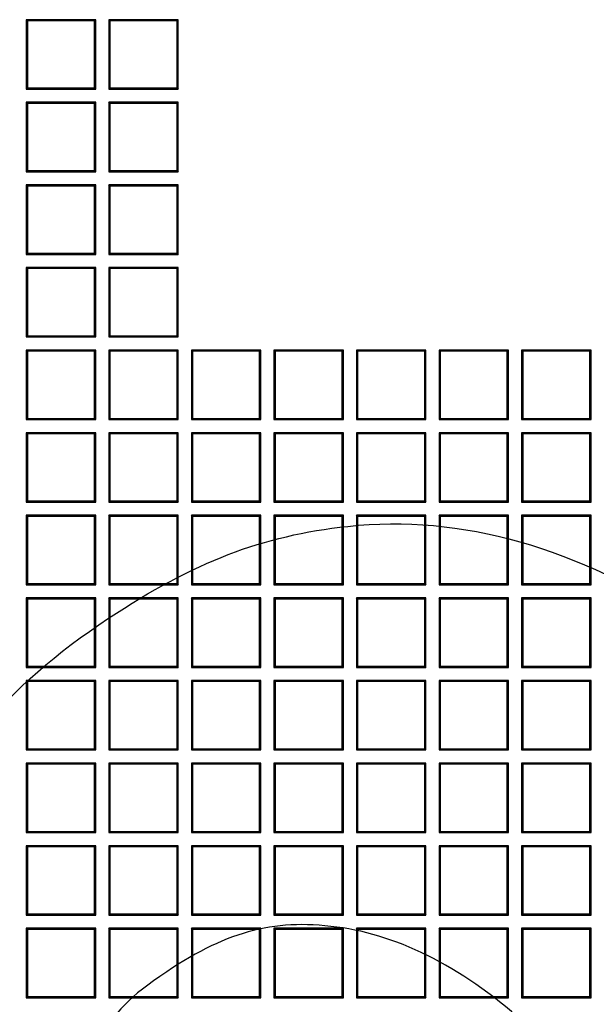
# Model space of a CAD drawing. Units: millimetres. Extents: x 0 to 291, y 0 to 204.
# Drawn here: x 118 to 129, y 88 to 107 of the extents above; entities that cross this region are included whole.
import ezdxf

# ---------------------------------------------------------------- set-up
doc = ezdxf.new("R2010")
doc.units = ezdxf.units.MM
doc.layers.add('D-19-4-400T', color=7, linetype='Continuous')
doc.layers.add('Predeterminado', color=7, linetype='Continuous')

# ---------------------------------------------------------------- blocks, each defined once
blk = doc.blocks.new('SE')
at = {"layer": 'D-19-4-400T', "color": 7, "linetype": 'Continuous'}
for p, q in [((119.547, 106.953), (118.187, 106.953)), ((118.209, 106.931), (118.187, 106.953)), ((118.187, 106.953), (118.187, 105.593)), ((118.209, 106.931), (118.209, 105.616)), ((119.524, 106.931), (118.209, 106.931)), ((119.524, 106.931), (119.547, 106.953)), ((119.524, 105.616), (119.524, 106.931)), ((119.547, 105.593), (119.547, 106.953)), ((121.164, 106.953), (119.804, 106.953)), ((119.827, 106.931), (119.804, 106.953)), ((119.804, 106.953), (119.804, 105.593)), ((119.827, 106.931), (119.827, 105.616)), ((121.141, 106.931), (119.827, 106.931)), ((121.141, 106.931), (121.164, 106.953)), ((121.141, 105.616), (121.141, 106.931)), ((121.164, 105.593), (121.164, 106.953)), ((118.209, 105.616), (118.187, 105.593)), ((118.187, 105.593), (119.547, 105.593)), ((118.209, 105.616), (119.524, 105.616)), ((119.524, 105.616), (119.547, 105.593)), ((119.827, 105.616), (119.804, 105.593)), ((119.804, 105.593), (121.164, 105.593)), ((119.827, 105.616), (121.141, 105.616)), ((121.141, 105.616), (121.164, 105.593)), ((119.547, 105.336), (118.187, 105.336)), ((118.209, 105.313), (118.187, 105.336)), ((118.187, 105.336), (118.187, 103.976)), ((118.209, 105.313), (118.209, 103.999)), ((119.524, 105.313), (118.209, 105.313)), ((119.524, 105.313), (119.547, 105.336)), ((119.524, 103.999), (119.524, 105.313)), ((119.547, 103.976), (119.547, 105.336)), ((121.164, 105.336), (119.804, 105.336)), ((119.827, 105.313), (119.804, 105.336)), ((119.804, 105.336), (119.804, 103.976)), ((119.827, 105.313), (119.827, 103.999)), ((121.141, 105.313), (119.827, 105.313)), ((121.141, 105.313), (121.164, 105.336)), ((121.141, 103.999), (121.141, 105.313)), ((121.164, 103.976), (121.164, 105.336)), ((118.209, 103.999), (118.187, 103.976)), ((118.187, 103.976), (119.547, 103.976)), ((118.209, 103.999), (119.524, 103.999)), ((119.524, 103.999), (119.547, 103.976)), ((119.827, 103.999), (119.804, 103.976)), ((119.804, 103.976), (121.164, 103.976)), ((119.827, 103.999), (121.141, 103.999)), ((121.141, 103.999), (121.164, 103.976)), ((119.547, 103.718), (118.187, 103.718)), ((118.209, 103.696), (118.187, 103.718)), ((118.187, 103.718), (118.187, 102.358)), ((118.209, 103.696), (118.209, 102.381)), ((119.524, 103.696), (118.209, 103.696)), ((119.524, 103.696), (119.547, 103.718)), ((119.524, 102.381), (119.524, 103.696)), ((119.547, 102.358), (119.547, 103.718)), ((121.164, 103.718), (119.804, 103.718)), ((119.827, 103.696), (119.804, 103.718)), ((119.804, 103.718), (119.804, 102.358)), ((119.827, 103.696), (119.827, 102.381)), ((121.141, 103.696), (119.827, 103.696)), ((121.141, 103.696), (121.164, 103.718)), ((121.141, 102.381), (121.141, 103.696)), ((121.164, 102.358), (121.164, 103.718)), ((118.209, 102.381), (118.187, 102.358)), ((118.209, 102.381), (119.524, 102.381)), ((119.524, 102.381), (119.547, 102.358)), ((119.827, 102.381), (119.804, 102.358)), ((119.827, 102.381), (121.141, 102.381)), ((121.141, 102.381), (121.164, 102.358)), ((118.187, 102.358), (119.547, 102.358)), ((119.804, 102.358), (121.164, 102.358)), ((119.547, 102.101), (118.187, 102.101)), ((118.209, 102.078), (118.187, 102.101)), ((118.187, 102.101), (118.187, 100.741)), ((118.209, 102.078), (118.209, 100.764)), ((119.524, 102.078), (118.209, 102.078)), ((119.524, 102.078), (119.547, 102.101)), ((119.524, 100.764), (119.524, 102.078)), ((119.547, 100.741), (119.547, 102.101)), ((121.164, 102.101), (119.804, 102.101)), ((119.827, 102.078), (119.804, 102.101)), ((119.804, 102.101), (119.804, 100.741)), ((119.827, 102.078), (119.827, 100.764)), ((121.141, 102.078), (119.827, 102.078)), ((121.141, 102.078), (121.164, 102.101)), ((121.141, 100.764), (121.141, 102.078)), ((121.164, 100.741), (121.164, 102.101)), ((118.209, 100.764), (118.187, 100.741)), ((118.187, 100.741), (119.547, 100.741)), ((118.209, 100.764), (119.524, 100.764)), ((119.524, 100.764), (119.547, 100.741)), ((119.827, 100.764), (119.804, 100.741)), ((119.804, 100.741), (121.164, 100.741)), ((119.827, 100.764), (121.141, 100.764)), ((121.141, 100.764), (121.164, 100.741)), ((119.547, 100.484), (118.187, 100.484)), ((118.209, 100.461), (118.187, 100.484)), ((118.187, 100.484), (118.187, 99.124)), ((118.209, 100.461), (118.209, 99.146)), ((119.524, 100.461), (118.209, 100.461)), ((119.524, 100.461), (119.547, 100.484)), ((119.524, 99.146), (119.524, 100.461)), ((119.547, 99.124), (119.547, 100.484)), ((121.164, 100.484), (119.804, 100.484)), ((119.827, 100.461), (119.804, 100.484)), ((119.804, 100.484), (119.804, 99.124)), ((119.827, 100.461), (119.827, 99.146)), ((121.141, 100.461), (119.827, 100.461)), ((121.141, 100.461), (121.164, 100.484)), ((121.141, 99.146), (121.141, 100.461)), ((121.164, 99.124), (121.164, 100.484)), ((122.782, 100.484), (121.422, 100.484)), ((121.444, 100.461), (121.422, 100.484)), ((121.422, 100.484), (121.422, 99.124)), ((121.444, 100.461), (121.444, 99.146)), ((122.759, 100.461), (121.444, 100.461)), ((122.759, 100.461), (122.782, 100.484)), ((122.759, 99.146), (122.759, 100.461)), ((122.782, 99.124), (122.782, 100.484)), ((124.399, 100.484), (123.039, 100.484)), ((123.062, 100.461), (123.039, 100.484)), ((123.039, 100.484), (123.039, 99.124)), ((123.062, 100.461), (123.062, 99.146)), ((124.376, 100.461), (123.062, 100.461)), ((124.376, 100.461), (124.399, 100.484)), ((124.376, 99.146), (124.376, 100.461)), ((124.399, 99.124), (124.399, 100.484)), ((126.017, 100.484), (124.657, 100.484)), ((124.679, 100.461), (124.657, 100.484)), ((124.657, 100.484), (124.657, 99.124)), ((124.679, 100.461), (124.679, 99.146)), ((125.994, 100.461), (124.679, 100.461)), ((125.994, 100.461), (126.017, 100.484)), ((125.994, 99.146), (125.994, 100.461)), ((126.017, 99.124), (126.017, 100.484)), ((127.634, 100.484), (126.274, 100.484)), ((126.297, 100.461), (126.274, 100.484)), ((126.274, 100.484), (126.274, 99.124)), ((126.297, 100.461), (126.297, 99.146)), ((127.611, 100.461), (126.297, 100.461)), ((127.611, 100.461), (127.634, 100.484)), ((127.611, 99.146), (127.611, 100.461)), ((127.634, 99.124), (127.634, 100.484)), ((129.251, 100.484), (127.891, 100.484)), ((127.914, 100.461), (127.891, 100.484)), ((127.891, 100.484), (127.891, 99.124)), ((127.914, 100.461), (127.914, 99.146)), ((129.229, 100.461), (127.914, 100.461)), ((129.229, 100.461), (129.251, 100.484)), ((129.229, 99.146), (129.229, 100.461)), ((129.251, 99.124), (129.251, 100.484)), ((118.209, 99.146), (118.187, 99.124)), ((118.187, 99.124), (119.547, 99.124)), ((118.209, 99.146), (119.524, 99.146)), ((119.524, 99.146), (119.547, 99.124)), ((119.827, 99.146), (119.804, 99.124)), ((119.804, 99.124), (121.164, 99.124)), ((119.827, 99.146), (121.141, 99.146)), ((121.141, 99.146), (121.164, 99.124)), ((121.444, 99.146), (121.422, 99.124)), ((121.422, 99.124), (122.782, 99.124)), ((121.444, 99.146), (122.759, 99.146)), ((122.759, 99.146), (122.782, 99.124)), ((123.062, 99.146), (123.039, 99.124)), ((123.039, 99.124), (124.399, 99.124)), ((123.062, 99.146), (124.376, 99.146)), ((124.376, 99.146), (124.399, 99.124)), ((124.679, 99.146), (124.657, 99.124)), ((124.657, 99.124), (126.017, 99.124)), ((124.679, 99.146), (125.994, 99.146)), ((125.994, 99.146), (126.017, 99.124)), ((126.297, 99.146), (126.274, 99.124)), ((126.274, 99.124), (127.634, 99.124)), ((126.297, 99.146), (127.611, 99.146)), ((127.611, 99.146), (127.634, 99.124)), ((127.914, 99.146), (127.891, 99.124)), ((127.891, 99.124), (129.251, 99.124)), ((127.914, 99.146), (129.229, 99.146)), ((129.229, 99.146), (129.251, 99.124)), ((119.547, 98.866), (118.187, 98.866)), ((118.209, 98.843), (118.187, 98.866)), ((118.187, 98.866), (118.187, 97.506)), ((118.209, 98.843), (118.209, 97.529)), ((119.524, 98.843), (118.209, 98.843)), ((119.524, 98.843), (119.547, 98.866)), ((119.524, 97.529), (119.524, 98.843)), ((119.547, 97.506), (119.547, 98.866)), ((121.164, 98.866), (119.804, 98.866)), ((119.827, 98.843), (119.804, 98.866)), ((119.804, 98.866), (119.804, 97.506)), ((119.827, 98.843), (119.827, 97.529)), ((121.141, 98.843), (119.827, 98.843)), ((121.141, 98.843), (121.164, 98.866)), ((121.141, 97.529), (121.141, 98.843)), ((121.164, 97.506), (121.164, 98.866)), ((122.782, 98.866), (121.422, 98.866)), ((121.444, 98.843), (121.422, 98.866)), ((121.422, 98.866), (121.422, 97.506)), ((121.444, 98.843), (121.444, 97.529)), ((122.759, 98.843), (121.444, 98.843)), ((122.759, 98.843), (122.782, 98.866)), ((122.759, 97.529), (122.759, 98.843)), ((122.782, 97.506), (122.782, 98.866)), ((124.399, 98.866), (123.039, 98.866)), ((123.062, 98.843), (123.039, 98.866)), ((123.039, 98.866), (123.039, 97.506)), ((123.062, 98.843), (123.062, 97.529)), ((124.376, 98.843), (123.062, 98.843)), ((124.376, 98.843), (124.399, 98.866)), ((124.376, 97.529), (124.376, 98.843)), ((124.399, 97.506), (124.399, 98.866)), ((126.017, 98.866), (124.657, 98.866)), ((124.679, 98.843), (124.657, 98.866)), ((124.657, 98.866), (124.657, 97.506)), ((124.679, 98.843), (124.679, 97.529)), ((125.994, 98.843), (124.679, 98.843)), ((125.994, 98.843), (126.017, 98.866)), ((125.994, 97.529), (125.994, 98.843)), ((126.017, 97.506), (126.017, 98.866)), ((127.634, 98.866), (126.274, 98.866)), ((126.297, 98.843), (126.274, 98.866)), ((126.274, 98.866), (126.274, 97.506)), ((126.297, 98.843), (126.297, 97.529)), ((127.611, 98.843), (126.297, 98.843)), ((127.611, 98.843), (127.634, 98.866)), ((127.611, 97.529), (127.611, 98.843)), ((127.634, 97.506), (127.634, 98.866)), ((129.251, 98.866), (127.891, 98.866)), ((127.914, 98.843), (127.891, 98.866)), ((127.891, 98.866), (127.891, 97.506)), ((127.914, 98.843), (127.914, 97.529)), ((129.229, 98.843), (127.914, 98.843)), ((129.229, 98.843), (129.251, 98.866)), ((129.229, 97.529), (129.229, 98.843)), ((129.251, 97.506), (129.251, 98.866)), ((118.209, 97.529), (118.187, 97.506)), ((118.187, 97.506), (119.547, 97.506)), ((118.209, 97.529), (119.524, 97.529)), ((119.524, 97.529), (119.547, 97.506)), ((119.827, 97.529), (119.804, 97.506)), ((119.804, 97.506), (121.164, 97.506)), ((119.827, 97.529), (121.141, 97.529)), ((121.141, 97.529), (121.164, 97.506)), ((121.444, 97.529), (121.422, 97.506)), ((121.422, 97.506), (122.782, 97.506)), ((121.444, 97.529), (122.759, 97.529)), ((122.759, 97.529), (122.782, 97.506)), ((123.062, 97.529), (123.039, 97.506)), ((123.039, 97.506), (124.399, 97.506)), ((123.062, 97.529), (124.376, 97.529)), ((124.376, 97.529), (124.399, 97.506)), ((124.679, 97.529), (124.657, 97.506)), ((124.657, 97.506), (126.017, 97.506)), ((124.679, 97.529), (125.994, 97.529)), ((125.994, 97.529), (126.017, 97.506)), ((126.297, 97.529), (126.274, 97.506)), ((126.274, 97.506), (127.634, 97.506)), ((126.297, 97.529), (127.611, 97.529)), ((127.611, 97.529), (127.634, 97.506)), ((127.914, 97.529), (127.891, 97.506)), ((127.891, 97.506), (129.251, 97.506)), ((127.914, 97.529), (129.229, 97.529)), ((129.229, 97.529), (129.251, 97.506)), ((119.547, 97.249), (118.187, 97.249)), ((118.209, 97.226), (118.187, 97.249)), ((118.187, 97.249), (118.187, 95.889)), ((118.209, 97.226), (118.209, 95.911)), ((119.524, 97.226), (118.209, 97.226)), ((119.524, 97.226), (119.547, 97.249)), ((119.524, 95.911), (119.524, 97.226)), ((119.547, 95.889), (119.547, 97.249)), ((121.164, 97.249), (119.804, 97.249)), ((119.827, 97.226), (119.804, 97.249)), ((119.804, 97.249), (119.804, 95.889)), ((119.827, 97.226), (119.827, 95.911)), ((121.141, 97.226), (119.827, 97.226)), ((121.141, 97.226), (121.164, 97.249)), ((121.141, 95.911), (121.141, 97.226)), ((121.164, 95.889), (121.164, 97.249)), ((122.782, 97.249), (121.422, 97.249)), ((121.444, 97.226), (121.422, 97.249)), ((121.422, 97.249), (121.422, 95.889)), ((121.444, 97.226), (121.444, 95.911)), ((122.759, 97.226), (121.444, 97.226)), ((122.759, 97.226), (122.782, 97.249)), ((122.759, 95.911), (122.759, 97.226)), ((122.782, 95.889), (122.782, 97.249)), ((124.399, 97.249), (123.039, 97.249)), ((123.062, 97.226), (123.039, 97.249)), ((123.039, 97.249), (123.039, 95.889)), ((123.062, 97.226), (123.062, 95.911)), ((124.376, 97.226), (123.062, 97.226)), ((124.376, 97.226), (124.399, 97.249)), ((124.376, 95.911), (124.376, 97.226)), ((124.399, 95.889), (124.399, 97.249)), ((126.017, 97.249), (124.657, 97.249)), ((124.679, 97.226), (124.657, 97.249)), ((124.657, 97.249), (124.657, 95.889)), ((124.679, 97.226), (124.679, 95.911)), ((125.994, 97.226), (124.679, 97.226)), ((125.994, 97.226), (126.017, 97.249)), ((125.994, 95.911), (125.994, 97.226)), ((126.017, 95.889), (126.017, 97.249)), ((127.634, 97.249), (126.274, 97.249)), ((126.297, 97.226), (126.274, 97.249)), ((126.274, 97.249), (126.274, 95.889)), ((126.297, 97.226), (126.297, 95.911)), ((127.611, 97.226), (126.297, 97.226)), ((127.611, 97.226), (127.634, 97.249)), ((127.611, 95.911), (127.611, 97.226)), ((127.634, 95.889), (127.634, 97.249)), ((129.251, 97.249), (127.891, 97.249)), ((127.914, 97.226), (127.891, 97.249)), ((127.891, 97.249), (127.891, 95.889)), ((127.914, 97.226), (127.914, 95.911)), ((129.229, 97.226), (127.914, 97.226)), ((129.229, 97.226), (129.251, 97.249)), ((129.229, 95.911), (129.229, 97.226)), ((129.251, 95.889), (129.251, 97.249)), ((118.209, 95.911), (118.187, 95.889)), ((118.187, 95.889), (119.547, 95.889)), ((118.209, 95.911), (119.524, 95.911)), ((119.524, 95.911), (119.547, 95.889)), ((119.827, 95.911), (119.804, 95.889)), ((119.804, 95.889), (121.164, 95.889)), ((119.827, 95.911), (121.141, 95.911)), ((121.141, 95.911), (121.164, 95.889)), ((121.444, 95.911), (121.422, 95.889)), ((121.422, 95.889), (122.782, 95.889)), ((121.444, 95.911), (122.759, 95.911)), ((122.759, 95.911), (122.782, 95.889)), ((123.062, 95.911), (123.039, 95.889)), ((123.039, 95.889), (124.399, 95.889)), ((123.062, 95.911), (124.376, 95.911)), ((124.376, 95.911), (124.399, 95.889)), ((124.679, 95.911), (124.657, 95.889)), ((124.657, 95.889), (126.017, 95.889)), ((124.679, 95.911), (125.994, 95.911)), ((125.994, 95.911), (126.017, 95.889)), ((126.297, 95.911), (126.274, 95.889)), ((126.274, 95.889), (127.634, 95.889)), ((126.297, 95.911), (127.611, 95.911)), ((127.611, 95.911), (127.634, 95.889)), ((127.914, 95.911), (127.891, 95.889)), ((127.891, 95.889), (129.251, 95.889)), ((127.914, 95.911), (129.229, 95.911)), ((129.229, 95.911), (129.251, 95.889)), ((119.547, 95.631), (118.187, 95.631)), ((118.209, 95.608), (118.187, 95.631)), ((118.187, 95.631), (118.187, 94.271)), ((118.209, 95.608), (118.209, 94.294)), ((119.524, 95.608), (118.209, 95.608)), ((119.524, 95.608), (119.547, 95.631)), ((119.524, 94.294), (119.524, 95.608)), ((119.547, 94.271), (119.547, 95.631)), ((121.164, 95.631), (119.804, 95.631)), ((119.827, 95.608), (119.804, 95.631)), ((119.804, 95.631), (119.804, 94.271)), ((119.827, 95.608), (119.827, 94.294)), ((121.141, 95.608), (119.827, 95.608)), ((121.141, 95.608), (121.164, 95.631)), ((121.141, 94.294), (121.141, 95.608)), ((121.164, 94.271), (121.164, 95.631)), ((122.782, 95.631), (121.422, 95.631)), ((121.444, 95.608), (121.422, 95.631)), ((121.422, 95.631), (121.422, 94.271)), ((121.444, 95.608), (121.444, 94.294)), ((122.759, 95.608), (121.444, 95.608)), ((122.759, 95.608), (122.782, 95.631)), ((122.759, 94.294), (122.759, 95.608)), ((122.782, 94.271), (122.782, 95.631)), ((124.399, 95.631), (123.039, 95.631)), ((123.062, 95.608), (123.039, 95.631)), ((123.039, 95.631), (123.039, 94.271)), ((123.062, 95.608), (123.062, 94.294)), ((124.376, 95.608), (123.062, 95.608)), ((124.376, 95.608), (124.399, 95.631)), ((124.376, 94.294), (124.376, 95.608)), ((124.399, 94.271), (124.399, 95.631)), ((126.017, 95.631), (124.657, 95.631)), ((124.679, 95.608), (124.657, 95.631)), ((124.657, 95.631), (124.657, 94.271)), ((124.679, 95.608), (124.679, 94.294)), ((125.994, 95.608), (124.679, 95.608)), ((125.994, 95.608), (126.017, 95.631)), ((125.994, 94.294), (125.994, 95.608)), ((126.017, 94.271), (126.017, 95.631)), ((127.634, 95.631), (126.274, 95.631)), ((126.297, 95.608), (126.274, 95.631)), ((126.274, 95.631), (126.274, 94.271)), ((126.297, 95.608), (126.297, 94.294)), ((127.611, 95.608), (126.297, 95.608)), ((127.611, 95.608), (127.634, 95.631)), ((127.611, 94.294), (127.611, 95.608)), ((127.634, 94.271), (127.634, 95.631)), ((129.251, 95.631), (127.891, 95.631)), ((127.914, 95.608), (127.891, 95.631)), ((127.891, 95.631), (127.891, 94.271)), ((127.914, 95.608), (127.914, 94.294)), ((129.229, 95.608), (127.914, 95.608)), ((129.229, 95.608), (129.251, 95.631)), ((129.229, 94.294), (129.229, 95.608)), ((129.251, 94.271), (129.251, 95.631)), ((118.209, 94.294), (118.187, 94.271)), ((118.209, 94.294), (119.524, 94.294)), ((119.524, 94.294), (119.547, 94.271)), ((119.827, 94.294), (119.804, 94.271)), ((119.827, 94.294), (121.141, 94.294)), ((121.141, 94.294), (121.164, 94.271)), ((121.444, 94.294), (121.422, 94.271)), ((121.444, 94.294), (122.759, 94.294)), ((122.759, 94.294), (122.782, 94.271)), ((123.062, 94.294), (123.039, 94.271)), ((123.062, 94.294), (124.376, 94.294)), ((124.376, 94.294), (124.399, 94.271)), ((124.679, 94.294), (124.657, 94.271)), ((124.679, 94.294), (125.994, 94.294)), ((125.994, 94.294), (126.017, 94.271)), ((126.297, 94.294), (126.274, 94.271)), ((126.297, 94.294), (127.611, 94.294)), ((127.611, 94.294), (127.634, 94.271)), ((127.914, 94.294), (127.891, 94.271)), ((127.914, 94.294), (129.229, 94.294)), ((129.229, 94.294), (129.251, 94.271)), ((118.187, 94.271), (119.547, 94.271)), ((119.804, 94.271), (121.164, 94.271)), ((121.422, 94.271), (122.782, 94.271)), ((123.039, 94.271), (124.399, 94.271)), ((124.657, 94.271), (126.017, 94.271)), ((126.274, 94.271), (127.634, 94.271)), ((127.891, 94.271), (129.251, 94.271)), ((119.547, 94.014), (118.187, 94.014)), ((118.209, 93.991), (118.187, 94.014)), ((118.187, 94.014), (118.187, 92.654)), ((118.209, 93.991), (118.209, 92.677)), ((119.524, 93.991), (118.209, 93.991)), ((119.524, 93.991), (119.547, 94.014)), ((119.524, 92.677), (119.524, 93.991)), ((119.547, 92.654), (119.547, 94.014)), ((121.164, 94.014), (119.804, 94.014)), ((119.827, 93.991), (119.804, 94.014)), ((119.804, 94.014), (119.804, 92.654)), ((119.827, 93.991), (119.827, 92.677)), ((121.141, 93.991), (119.827, 93.991)), ((121.141, 93.991), (121.164, 94.014)), ((121.141, 92.677), (121.141, 93.991)), ((121.164, 92.654), (121.164, 94.014)), ((122.782, 94.014), (121.422, 94.014)), ((121.444, 93.991), (121.422, 94.014)), ((121.422, 94.014), (121.422, 92.654)), ((121.444, 93.991), (121.444, 92.677)), ((122.759, 93.991), (121.444, 93.991)), ((122.759, 93.991), (122.782, 94.014)), ((122.759, 92.677), (122.759, 93.991)), ((122.782, 92.654), (122.782, 94.014)), ((124.399, 94.014), (123.039, 94.014)), ((123.062, 93.991), (123.039, 94.014)), ((123.039, 94.014), (123.039, 92.654)), ((123.062, 93.991), (123.062, 92.677)), ((124.376, 93.991), (123.062, 93.991)), ((124.376, 93.991), (124.399, 94.014)), ((124.376, 92.677), (124.376, 93.991)), ((124.399, 92.654), (124.399, 94.014)), ((126.017, 94.014), (124.657, 94.014)), ((124.679, 93.991), (124.657, 94.014)), ((124.657, 94.014), (124.657, 92.654)), ((124.679, 93.991), (124.679, 92.677)), ((125.994, 93.991), (124.679, 93.991)), ((125.994, 93.991), (126.017, 94.014)), ((125.994, 92.677), (125.994, 93.991)), ((126.017, 92.654), (126.017, 94.014)), ((127.634, 94.014), (126.274, 94.014)), ((126.297, 93.991), (126.274, 94.014)), ((126.274, 94.014), (126.274, 92.654)), ((126.297, 93.991), (126.297, 92.677)), ((127.611, 93.991), (126.297, 93.991)), ((127.611, 93.991), (127.634, 94.014)), ((127.611, 92.677), (127.611, 93.991)), ((127.634, 92.654), (127.634, 94.014)), ((129.251, 94.014), (127.891, 94.014)), ((127.914, 93.991), (127.891, 94.014)), ((127.891, 94.014), (127.891, 92.654)), ((127.914, 93.991), (127.914, 92.677)), ((129.229, 93.991), (127.914, 93.991)), ((129.229, 93.991), (129.251, 94.014)), ((129.229, 92.677), (129.229, 93.991)), ((129.251, 92.654), (129.251, 94.014)), ((118.209, 92.677), (118.187, 92.654)), ((118.187, 92.654), (119.547, 92.654)), ((118.209, 92.677), (119.524, 92.677)), ((119.524, 92.677), (119.547, 92.654)), ((119.827, 92.677), (119.804, 92.654)), ((119.804, 92.654), (121.164, 92.654)), ((119.827, 92.677), (121.141, 92.677)), ((121.141, 92.677), (121.164, 92.654)), ((121.444, 92.677), (121.422, 92.654)), ((121.422, 92.654), (122.782, 92.654)), ((121.444, 92.677), (122.759, 92.677)), ((122.759, 92.677), (122.782, 92.654)), ((123.062, 92.677), (123.039, 92.654)), ((123.039, 92.654), (124.399, 92.654)), ((123.062, 92.677), (124.376, 92.677)), ((124.376, 92.677), (124.399, 92.654)), ((124.679, 92.677), (124.657, 92.654)), ((124.657, 92.654), (126.017, 92.654)), ((124.679, 92.677), (125.994, 92.677)), ((125.994, 92.677), (126.017, 92.654)), ((126.297, 92.677), (126.274, 92.654)), ((126.274, 92.654), (127.634, 92.654)), ((126.297, 92.677), (127.611, 92.677)), ((127.611, 92.677), (127.634, 92.654)), ((127.914, 92.677), (127.891, 92.654)), ((127.891, 92.654), (129.251, 92.654)), ((127.914, 92.677), (129.229, 92.677)), ((129.229, 92.677), (129.251, 92.654)), ((119.547, 92.396), (118.187, 92.396)), ((118.209, 92.374), (118.187, 92.396)), ((118.187, 92.396), (118.187, 91.036)), ((118.209, 92.374), (118.209, 91.059)), ((119.524, 92.374), (118.209, 92.374)), ((119.524, 92.374), (119.547, 92.396)), ((119.524, 91.059), (119.524, 92.374)), ((119.547, 91.036), (119.547, 92.396)), ((121.164, 92.396), (119.804, 92.396)), ((119.827, 92.374), (119.804, 92.396)), ((119.804, 92.396), (119.804, 91.036)), ((119.827, 92.374), (119.827, 91.059)), ((121.141, 92.374), (119.827, 92.374)), ((121.141, 92.374), (121.164, 92.396)), ((121.141, 91.059), (121.141, 92.374)), ((121.164, 91.036), (121.164, 92.396)), ((122.782, 92.396), (121.422, 92.396)), ((121.444, 92.374), (121.422, 92.396)), ((121.422, 92.396), (121.422, 91.036)), ((121.444, 92.374), (121.444, 91.059)), ((122.759, 92.374), (121.444, 92.374)), ((122.759, 92.374), (122.782, 92.396)), ((122.759, 91.059), (122.759, 92.374)), ((122.782, 91.036), (122.782, 92.396)), ((124.399, 92.396), (123.039, 92.396)), ((123.062, 92.374), (123.039, 92.396)), ((123.039, 92.396), (123.039, 91.036)), ((123.062, 92.374), (123.062, 91.059)), ((124.376, 92.374), (123.062, 92.374)), ((124.376, 92.374), (124.399, 92.396)), ((124.376, 91.059), (124.376, 92.374)), ((124.399, 91.036), (124.399, 92.396)), ((126.017, 92.396), (124.657, 92.396)), ((124.679, 92.374), (124.657, 92.396)), ((124.657, 92.396), (124.657, 91.036)), ((124.679, 92.374), (124.679, 91.059)), ((125.994, 92.374), (124.679, 92.374)), ((125.994, 92.374), (126.017, 92.396)), ((125.994, 91.059), (125.994, 92.374)), ((126.017, 91.036), (126.017, 92.396)), ((127.634, 92.396), (126.274, 92.396)), ((126.297, 92.374), (126.274, 92.396)), ((126.274, 92.396), (126.274, 91.036)), ((126.297, 92.374), (126.297, 91.059)), ((127.611, 92.374), (126.297, 92.374)), ((127.611, 92.374), (127.634, 92.396)), ((127.611, 91.059), (127.611, 92.374)), ((127.634, 91.036), (127.634, 92.396)), ((129.251, 92.396), (127.891, 92.396)), ((127.914, 92.374), (127.891, 92.396)), ((127.891, 92.396), (127.891, 91.036)), ((127.914, 92.374), (127.914, 91.059)), ((129.229, 92.374), (127.914, 92.374)), ((129.229, 92.374), (129.251, 92.396)), ((129.229, 91.059), (129.229, 92.374)), ((129.251, 91.036), (129.251, 92.396)), ((118.209, 91.059), (118.187, 91.036)), ((118.187, 91.036), (119.547, 91.036)), ((118.209, 91.059), (119.524, 91.059)), ((119.524, 91.059), (119.547, 91.036)), ((119.827, 91.059), (119.804, 91.036)), ((119.804, 91.036), (121.164, 91.036)), ((119.827, 91.059), (121.141, 91.059)), ((121.141, 91.059), (121.164, 91.036)), ((121.444, 91.059), (121.422, 91.036)), ((121.422, 91.036), (122.782, 91.036)), ((121.444, 91.059), (122.759, 91.059)), ((122.759, 91.059), (122.782, 91.036)), ((123.062, 91.059), (123.039, 91.036)), ((123.039, 91.036), (124.399, 91.036)), ((123.062, 91.059), (124.376, 91.059)), ((124.376, 91.059), (124.399, 91.036)), ((124.679, 91.059), (124.657, 91.036)), ((124.657, 91.036), (126.017, 91.036)), ((124.679, 91.059), (125.994, 91.059)), ((125.994, 91.059), (126.017, 91.036)), ((126.297, 91.059), (126.274, 91.036)), ((126.274, 91.036), (127.634, 91.036)), ((126.297, 91.059), (127.611, 91.059)), ((127.611, 91.059), (127.634, 91.036)), ((127.914, 91.059), (127.891, 91.036)), ((127.891, 91.036), (129.251, 91.036)), ((127.914, 91.059), (129.229, 91.059)), ((129.229, 91.059), (129.251, 91.036)), ((119.547, 90.779), (118.187, 90.779)), ((118.209, 90.756), (118.187, 90.779)), ((118.187, 90.779), (118.187, 89.419)), ((118.209, 90.756), (118.209, 89.442)), ((119.524, 90.756), (118.209, 90.756)), ((119.524, 90.756), (119.547, 90.779)), ((119.524, 89.442), (119.524, 90.756)), ((119.547, 89.419), (119.547, 90.779)), ((121.164, 90.779), (119.804, 90.779)), ((119.827, 90.756), (119.804, 90.779)), ((119.804, 90.779), (119.804, 89.419)), ((119.827, 90.756), (119.827, 89.442)), ((121.141, 90.756), (119.827, 90.756)), ((121.141, 90.756), (121.164, 90.779)), ((121.141, 89.442), (121.141, 90.756)), ((121.164, 89.419), (121.164, 90.779)), ((122.782, 90.779), (121.422, 90.779)), ((121.444, 90.756), (121.422, 90.779)), ((121.422, 90.779), (121.422, 89.419)), ((121.444, 90.756), (121.444, 89.442)), ((122.759, 90.756), (121.444, 90.756)), ((122.759, 90.756), (122.782, 90.779)), ((122.759, 89.442), (122.759, 90.756)), ((122.782, 89.419), (122.782, 90.779)), ((124.399, 90.779), (123.039, 90.779)), ((123.062, 90.756), (123.039, 90.779)), ((123.039, 90.779), (123.039, 89.419)), ((123.062, 90.756), (123.062, 89.442)), ((124.376, 90.756), (123.062, 90.756)), ((124.376, 90.756), (124.399, 90.779)), ((124.376, 89.442), (124.376, 90.756)), ((124.399, 89.419), (124.399, 90.779)), ((126.017, 90.779), (124.657, 90.779)), ((124.679, 90.756), (124.657, 90.779)), ((124.657, 90.779), (124.657, 89.419)), ((124.679, 90.756), (124.679, 89.442)), ((125.994, 90.756), (124.679, 90.756)), ((125.994, 90.756), (126.017, 90.779)), ((125.994, 89.442), (125.994, 90.756)), ((126.017, 89.419), (126.017, 90.779)), ((127.634, 90.779), (126.274, 90.779)), ((126.297, 90.756), (126.274, 90.779)), ((126.274, 90.779), (126.274, 89.419)), ((126.297, 90.756), (126.297, 89.442)), ((127.611, 90.756), (126.297, 90.756)), ((127.611, 90.756), (127.634, 90.779)), ((127.611, 89.442), (127.611, 90.756)), ((127.634, 89.419), (127.634, 90.779)), ((129.251, 90.779), (127.891, 90.779)), ((127.914, 90.756), (127.891, 90.779)), ((127.891, 90.779), (127.891, 89.419)), ((127.914, 90.756), (127.914, 89.442)), ((129.229, 90.756), (127.914, 90.756)), ((129.229, 90.756), (129.251, 90.779)), ((129.229, 89.442), (129.229, 90.756)), ((129.251, 89.419), (129.251, 90.779)), ((118.209, 89.442), (118.187, 89.419)), ((118.187, 89.419), (119.547, 89.419)), ((118.209, 89.442), (119.524, 89.442)), ((119.524, 89.442), (119.547, 89.419)), ((119.827, 89.442), (119.804, 89.419)), ((119.804, 89.419), (121.164, 89.419)), ((119.827, 89.442), (121.141, 89.442)), ((121.141, 89.442), (121.164, 89.419)), ((121.444, 89.442), (121.422, 89.419)), ((121.422, 89.419), (122.782, 89.419)), ((121.444, 89.442), (122.759, 89.442)), ((122.759, 89.442), (122.782, 89.419)), ((123.062, 89.442), (123.039, 89.419)), ((123.039, 89.419), (124.399, 89.419)), ((123.062, 89.442), (124.376, 89.442)), ((124.376, 89.442), (124.399, 89.419)), ((124.679, 89.442), (124.657, 89.419)), ((124.657, 89.419), (126.017, 89.419)), ((124.679, 89.442), (125.994, 89.442)), ((125.994, 89.442), (126.017, 89.419)), ((126.297, 89.442), (126.274, 89.419)), ((126.274, 89.419), (127.634, 89.419)), ((126.297, 89.442), (127.611, 89.442)), ((127.611, 89.442), (127.634, 89.419)), ((127.914, 89.442), (127.891, 89.419)), ((127.891, 89.419), (129.251, 89.419)), ((127.914, 89.442), (129.229, 89.442)), ((129.229, 89.442), (129.251, 89.419)), ((119.547, 89.161), (118.187, 89.161)), ((118.209, 89.139), (118.187, 89.161)), ((118.187, 89.161), (118.187, 87.801)), ((118.209, 89.139), (118.209, 87.824)), ((119.524, 89.139), (118.209, 89.139)), ((119.524, 89.139), (119.547, 89.161)), ((119.524, 87.824), (119.524, 89.139)), ((119.547, 87.801), (119.547, 89.161)), ((121.164, 89.161), (119.804, 89.161)), ((119.827, 89.139), (119.804, 89.161)), ((119.804, 89.161), (119.804, 87.801)), ((119.827, 89.139), (119.827, 87.824)), ((121.141, 89.139), (119.827, 89.139)), ((121.141, 89.139), (121.164, 89.161)), ((121.141, 87.824), (121.141, 89.139)), ((121.164, 87.801), (121.164, 89.161)), ((122.782, 89.161), (121.422, 89.161)), ((121.444, 89.139), (121.422, 89.161)), ((121.422, 89.161), (121.422, 87.801)), ((121.444, 89.139), (121.444, 87.824)), ((122.759, 89.139), (121.444, 89.139)), ((122.759, 89.139), (122.782, 89.161)), ((122.759, 87.824), (122.759, 89.139)), ((122.782, 87.801), (122.782, 89.161)), ((124.399, 89.161), (123.039, 89.161)), ((123.062, 89.139), (123.039, 89.161)), ((123.039, 89.161), (123.039, 87.801)), ((123.062, 89.139), (123.062, 87.824)), ((124.376, 89.139), (123.062, 89.139)), ((124.376, 89.139), (124.399, 89.161)), ((124.376, 87.824), (124.376, 89.139)), ((124.399, 87.801), (124.399, 89.161)), ((126.017, 89.161), (124.657, 89.161)), ((124.679, 89.139), (124.657, 89.161)), ((124.657, 89.161), (124.657, 87.801)), ((124.679, 89.139), (124.679, 87.824)), ((125.994, 89.139), (124.679, 89.139)), ((125.994, 89.139), (126.017, 89.161)), ((125.994, 87.824), (125.994, 89.139)), ((126.017, 87.801), (126.017, 89.161)), ((127.634, 89.161), (126.274, 89.161)), ((126.297, 89.139), (126.274, 89.161)), ((126.274, 89.161), (126.274, 87.801)), ((126.297, 89.139), (126.297, 87.824)), ((127.611, 89.139), (126.297, 89.139)), ((127.611, 89.139), (127.634, 89.161)), ((127.611, 87.824), (127.611, 89.139)), ((127.634, 87.801), (127.634, 89.161)), ((129.251, 89.161), (127.891, 89.161)), ((127.914, 89.139), (127.891, 89.161)), ((127.891, 89.161), (127.891, 87.801)), ((127.914, 89.139), (127.914, 87.824)), ((129.229, 89.139), (127.914, 89.139)), ((129.229, 89.139), (129.251, 89.161)), ((129.229, 87.824), (129.229, 89.139)), ((129.251, 87.801), (129.251, 89.161)), ((118.209, 87.824), (118.187, 87.801)), ((118.187, 87.801), (119.547, 87.801)), ((118.209, 87.824), (119.524, 87.824)), ((119.524, 87.824), (119.547, 87.801)), ((119.827, 87.824), (119.804, 87.801)), ((119.804, 87.801), (121.164, 87.801)), ((119.827, 87.824), (121.141, 87.824)), ((121.141, 87.824), (121.164, 87.801)), ((121.444, 87.824), (121.422, 87.801)), ((121.422, 87.801), (122.782, 87.801)), ((121.444, 87.824), (122.759, 87.824)), ((122.759, 87.824), (122.782, 87.801)), ((123.062, 87.824), (123.039, 87.801)), ((123.039, 87.801), (124.399, 87.801)), ((123.062, 87.824), (124.376, 87.824)), ((124.376, 87.824), (124.399, 87.801)), ((124.679, 87.824), (124.657, 87.801)), ((124.657, 87.801), (126.017, 87.801)), ((124.679, 87.824), (125.994, 87.824)), ((125.994, 87.824), (126.017, 87.801)), ((126.297, 87.824), (126.274, 87.801)), ((126.274, 87.801), (127.634, 87.801)), ((126.297, 87.824), (127.611, 87.824)), ((127.611, 87.824), (127.634, 87.801)), ((127.914, 87.824), (127.891, 87.801)), ((127.891, 87.801), (129.251, 87.801)), ((127.914, 87.824), (129.229, 87.824)), ((129.229, 87.824), (129.251, 87.801))]:
    blk.add_line(p, q, dxfattribs=at)

msp = doc.modelspace()

# ---------------------------------------------------------------- linework, layer by layer
at = {"color": 7, "linetype": 'Continuous'}
for points in [[(124.48448, 97.03198), (128.94237, 97.51439), (133.59726, 94.41679), (137.78869, 88.17868)], [(119.80108, 95.23247), (121.47759, 96.33876), (122.81023, 96.8508), (124.48448, 97.03198)], [(115.69482, 90.11009), (116.60534, 92.46401), (117.72804, 93.86453), (119.80108, 95.23247)], [(124.39396, 89.16791), (123.09878, 89.36212), (122.16229, 89.12948), (120.93845, 88.30949)], [(128.14235, 87.12831), (126.9527, 88.26055), (125.62419, 88.98343), (124.39396, 89.16791)], [(120.93845, 88.30949), (120.19061, 87.8084), (119.96428, 87.57342), (119.52876, 86.84573)]]:
    msp.add_open_spline(points, degree=3, dxfattribs=at)

# ---------------------------------------------------------------- block references
at = {"layer": 'Predeterminado'}
msp.add_blockref('SE', (0, 0), dxfattribs=at)

doc.saveas('drawing.dxf')
